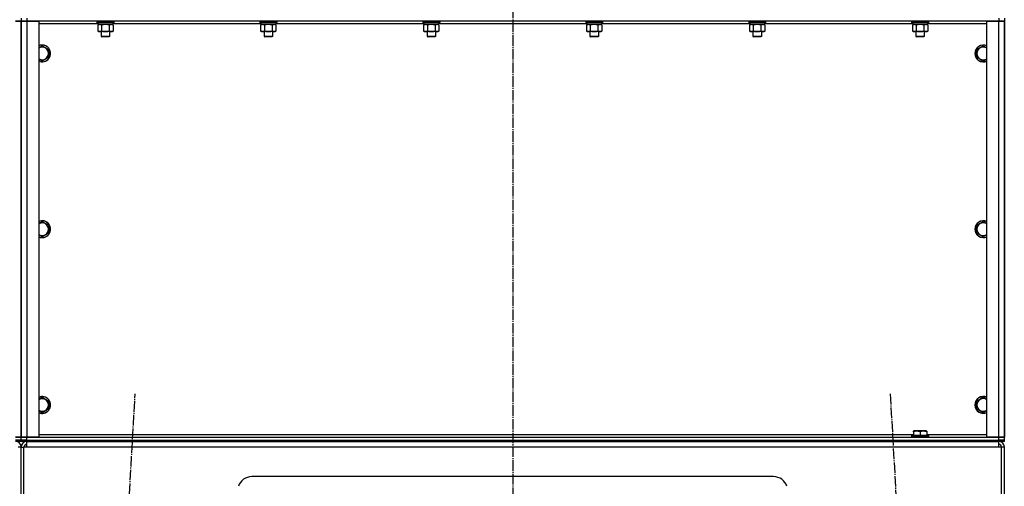
# Model space of a CAD drawing. Units: millimetres. Extents: x 0 to 32645, y -11 to 22275.
# Drawn here: x 10958 to 12360, y 16238 to 16901 of the extents above; entities that cross this region are included whole.
import ezdxf

# ---------------------------------------------------------------- set-up
doc = ezdxf.new("R2010")
doc.units = ezdxf.units.MM
doc.linetypes.add('K5LT_AXLED', pattern=[19.5, 15, -1.5, 1.5, -1.5])
doc.linetypes.add('K5LT_THIN', pattern=[0])
for name, color, linetype, true_color in [('OSI', 2, 'Continuous', 0xffff00), ('R', 1, 'Continuous', 0xff0000), ('WELDING', 7, 'Continuous', 0xffffff)]:
    doc.layers.add(name, color=color, linetype=linetype, true_color=true_color)

msp = doc.modelspace()

# ---------------------------------------------------------------- linework, layer by layer
at = {"layer": 'OSI', "color": 30, "linetype": 'K5LT_AXLED', "lineweight": 30, "true_color": 0xff8000}
for p, q in [((11660.1, 18829.3), (11660.1, 15167.9)), ((11000.6, 14221.5), (11122.5, 16369)), ((12197.6, 16369), (12319.6, 14221.5))]:
    msp.add_line(p, q, dxfattribs=at)
at = {"layer": 'R', "color": 7, "linetype": 'K5LT_THIN', "lineweight": 30}
for p, q in [((10952.1, 16899.3), (10960.1, 16899.3)), ((10960.1, 16899.3), (10952.1, 16899.3)), ((10960.1, 16903.3), (10960.1, 16899.3)), ((10960.1, 16903.3), (10960.1, 16899.3)), ((10960.1, 16899.3), (10968.1, 16899.3)), ((10960.1, 16307.3), (10960.1, 16899.3)), ((10968.1, 16899.3), (10960.1, 16899.3)), ((10960.1, 16899.3), (10960.1, 16307.3)), ((10960.1, 16307.3), (10960.1, 16899.3)), ((10960.1, 16307.3), (10960.1, 16899.3)), ((10968.1, 16903.3), (10968.1, 16899.3)), ((10968.1, 16899.3), (10985.1, 16899.3)), ((10968.1, 16899.3), (10968.1, 16307.3)), ((12352.1, 16899.3), (10968.1, 16899.3)), ((10985.1, 16899.3), (10985.1, 16307.3)), ((11069.6, 16895.3), (10985.1, 16895.3)), ((11068.1, 16899), (11068.2, 16899.3)), ((11068.1, 16899), (11068.1, 16897.1)), ((11069.7, 16899), (11068.1, 16899)), ((11068.1, 16897.1), (11068.2, 16896.8)), ((11069.7, 16897.1), (11068.1, 16897.1)), ((11069.8, 16896.8), (11068.2, 16896.8)), ((11069.1, 16893.4), (11070.6, 16894.3)), ((11069.6, 16896.8), (11069.6, 16894.3)), ((11090.6, 16894.3), (11069.6, 16894.3)), ((11092.1, 16899), (11069.7, 16899)), ((11092.1, 16897.1), (11069.7, 16897.1)), ((11091.9, 16896.8), (11069.8, 16896.8)), ((11091, 16893.4), (11089.6, 16894.3)), ((11090.6, 16896.8), (11090.6, 16894.3)), ((11301.6, 16895.3), (11090.6, 16895.3)), ((11092.1, 16899), (11091.9, 16899.3)), ((11092.1, 16897.1), (11091.9, 16896.8)), ((11092.1, 16899), (11092.1, 16897.1)), ((11300.1, 16899), (11300.2, 16899.3)), ((11300.1, 16899), (11300.1, 16897.1)), ((11301.7, 16899), (11300.1, 16899)), ((11300.1, 16897.1), (11300.2, 16896.8)), ((11301.7, 16897.1), (11300.1, 16897.1)), ((11301.8, 16896.8), (11300.2, 16896.8)), ((11301.1, 16893.4), (11302.6, 16894.3)), ((11301.6, 16896.8), (11301.6, 16894.3)), ((11322.6, 16894.3), (11301.6, 16894.3)), ((11324.1, 16899), (11301.7, 16899)), ((11324.1, 16897.1), (11301.7, 16897.1)), ((11323.9, 16896.8), (11301.8, 16896.8)), ((11323, 16893.4), (11321.6, 16894.3)), ((11322.6, 16896.8), (11322.6, 16894.3)), ((11533.6, 16895.3), (11322.6, 16895.3)), ((11324.1, 16899), (11323.9, 16899.3)), ((11324.1, 16897.1), (11323.9, 16896.8)), ((11324.1, 16899), (11324.1, 16897.1)), ((11532.1, 16899), (11532.2, 16899.3)), ((11532.1, 16899), (11532.1, 16897.1)), ((11533.7, 16899), (11532.1, 16899)), ((11532.1, 16897.1), (11532.2, 16896.8)), ((11533.7, 16897.1), (11532.1, 16897.1)), ((11533.8, 16896.8), (11532.2, 16896.8)), ((11533.1, 16893.4), (11534.6, 16894.3)), ((11533.6, 16896.8), (11533.6, 16894.3)), ((11554.6, 16894.3), (11533.6, 16894.3)), ((11556.1, 16899), (11533.7, 16899)), ((11556.1, 16897.1), (11533.7, 16897.1)), ((11555.9, 16896.8), (11533.8, 16896.8)), ((11555, 16893.4), (11553.6, 16894.3)), ((11554.6, 16896.8), (11554.6, 16894.3)), ((11765.6, 16895.3), (11554.6, 16895.3)), ((11556.1, 16899), (11555.9, 16899.3)), ((11556.1, 16897.1), (11555.9, 16896.8)), ((11556.1, 16899), (11556.1, 16897.1)), ((11764.1, 16899), (11764.2, 16899.3)), ((11764.1, 16899), (11764.1, 16897.1)), ((11765.7, 16899), (11764.1, 16899)), ((11764.1, 16897.1), (11764.2, 16896.8)), ((11765.7, 16897.1), (11764.1, 16897.1)), ((11765.8, 16896.8), (11764.2, 16896.8)), ((11765.1, 16893.4), (11766.6, 16894.3)), ((11765.6, 16896.8), (11765.6, 16894.3)), ((11786.6, 16894.3), (11765.6, 16894.3)), ((11788.1, 16899), (11765.7, 16899)), ((11788.1, 16897.1), (11765.7, 16897.1)), ((11787.9, 16896.8), (11765.8, 16896.8)), ((11787, 16893.4), (11785.6, 16894.3)), ((11786.6, 16896.8), (11786.6, 16894.3)), ((11997.6, 16895.3), (11786.6, 16895.3)), ((11788.1, 16899), (11787.9, 16899.3)), ((11788.1, 16897.1), (11787.9, 16896.8)), ((11788.1, 16899), (11788.1, 16897.1)), ((11996.1, 16899), (11996.2, 16899.3)), ((11996.1, 16899), (11996.1, 16897.1)), ((11997.7, 16899), (11996.1, 16899)), ((11996.1, 16897.1), (11996.2, 16896.8)), ((11997.7, 16897.1), (11996.1, 16897.1)), ((11997.8, 16896.8), (11996.2, 16896.8)), ((11997.1, 16893.4), (11998.6, 16894.3)), ((11997.6, 16896.8), (11997.6, 16894.3)), ((12018.6, 16894.3), (11997.6, 16894.3)), ((12020.1, 16899), (11997.7, 16899)), ((12020.1, 16897.1), (11997.7, 16897.1)), ((12019.9, 16896.8), (11997.8, 16896.8)), ((12019, 16893.4), (12017.6, 16894.3)), ((12018.6, 16896.8), (12018.6, 16894.3)), ((12229.6, 16895.3), (12018.6, 16895.3)), ((12020.1, 16899), (12019.9, 16899.3)), ((12020.1, 16897.1), (12019.9, 16896.8)), ((12020.1, 16899), (12020.1, 16897.1)), ((12228.1, 16899), (12228.2, 16899.3)), ((12228.1, 16899), (12228.1, 16897.1)), ((12229.7, 16899), (12228.1, 16899)), ((12228.1, 16897.1), (12228.2, 16896.8)), ((12229.7, 16897.1), (12228.1, 16897.1)), ((12229.8, 16896.8), (12228.2, 16896.8)), ((12229.1, 16893.4), (12230.6, 16894.3)), ((12229.6, 16896.8), (12229.6, 16894.3)), ((12250.6, 16894.3), (12229.6, 16894.3)), ((12252.1, 16899), (12229.7, 16899)), ((12252.1, 16897.1), (12229.7, 16897.1)), ((12251.9, 16896.8), (12229.8, 16896.8)), ((12251, 16893.4), (12249.6, 16894.3)), ((12250.6, 16896.8), (12250.6, 16894.3)), ((12335.1, 16895.3), (12250.6, 16895.3)), ((12252.1, 16899), (12251.9, 16899.3)), ((12252.1, 16897.1), (12251.9, 16896.8)), ((12252.1, 16899), (12252.1, 16897.1)), ((12335.1, 16307.3), (12335.1, 16899.3)), ((12335.1, 16899.3), (12352.1, 16899.3)), ((12352.1, 16903.3), (12352.1, 16899.3)), ((12352.1, 16899.3), (12360.1, 16899.3)), ((12352.1, 16307.3), (12352.1, 16899.3)), ((12360.1, 16899.3), (12352.1, 16899.3)), ((12360.1, 16903.3), (12360.1, 16899.3)), ((12360.1, 16899.3), (12360.1, 16307.3)), ((12360.1, 16307.3), (12360.1, 16899.3)), ((11069.1, 16893.4), (11069.1, 16885.1)), ((11069.1, 16885.1), (11070.6, 16884.3)), ((11071.8, 16884.3), (11070.6, 16884.3)), ((11089.6, 16884.3), (11071.8, 16884.3)), ((11074.1, 16884.3), (11074.1, 16877.4)), ((11074.6, 16893.4), (11074.6, 16885.1)), ((11085.5, 16893.4), (11085.5, 16885.1)), ((11086.1, 16884.3), (11086.1, 16877.4)), ((11091, 16885.1), (11089.6, 16884.3)), ((11091, 16893.4), (11091, 16885.1)), ((11301.1, 16893.4), (11301.1, 16885.1)), ((11301.1, 16885.1), (11302.6, 16884.3)), ((11303.8, 16884.3), (11302.6, 16884.3)), ((11321.6, 16884.3), (11303.8, 16884.3)), ((11306.1, 16884.3), (11306.1, 16877.4)), ((11306.6, 16893.4), (11306.6, 16885.1)), ((11317.5, 16893.4), (11317.5, 16885.1)), ((11318.1, 16884.3), (11318.1, 16877.4)), ((11323, 16885.1), (11321.6, 16884.3)), ((11323, 16893.4), (11323, 16885.1)), ((11533.1, 16893.4), (11533.1, 16885.1)), ((11533.1, 16885.1), (11534.6, 16884.3)), ((11535.8, 16884.3), (11534.6, 16884.3)), ((11553.6, 16884.3), (11535.8, 16884.3)), ((11538.1, 16884.3), (11538.1, 16877.4)), ((11538.6, 16893.4), (11538.6, 16885.1)), ((11549.5, 16893.4), (11549.5, 16885.1)), ((11550.1, 16884.3), (11550.1, 16877.4)), ((11555, 16885.1), (11553.6, 16884.3)), ((11555, 16893.4), (11555, 16885.1)), ((11765.1, 16893.4), (11765.1, 16885.1)), ((11765.1, 16885.1), (11766.6, 16884.3)), ((11767.8, 16884.3), (11766.6, 16884.3)), ((11785.6, 16884.3), (11767.8, 16884.3)), ((11770.1, 16884.3), (11770.1, 16877.4)), ((11770.6, 16893.4), (11770.6, 16885.1)), ((11781.5, 16893.4), (11781.5, 16885.1)), ((11782.1, 16884.3), (11782.1, 16877.4)), ((11787, 16885.1), (11785.6, 16884.3)), ((11787, 16893.4), (11787, 16885.1)), ((11997.1, 16893.4), (11997.1, 16885.1)), ((11997.1, 16885.1), (11998.6, 16884.3)), ((11999.8, 16884.3), (11998.6, 16884.3)), ((12017.6, 16884.3), (11999.8, 16884.3)), ((12002.1, 16884.3), (12002.1, 16877.4)), ((12002.6, 16893.4), (12002.6, 16885.1)), ((12013.5, 16893.4), (12013.5, 16885.1)), ((12014.1, 16884.3), (12014.1, 16877.4)), ((12019, 16885.1), (12017.6, 16884.3)), ((12019, 16893.4), (12019, 16885.1)), ((12229.1, 16893.4), (12229.1, 16885.1)), ((12229.1, 16885.1), (12230.6, 16884.3)), ((12231.8, 16884.3), (12230.6, 16884.3)), ((12249.6, 16884.3), (12231.8, 16884.3)), ((12234.1, 16884.3), (12234.1, 16877.4)), ((12234.6, 16893.4), (12234.6, 16885.1)), ((12245.5, 16893.4), (12245.5, 16885.1)), ((12246.1, 16884.3), (12246.1, 16877.4)), ((12251, 16885.1), (12249.6, 16884.3)), ((12251, 16893.4), (12251, 16885.1)), ((11074.1, 16877.4), (11075.1, 16876.8)), ((11074.9, 16877.4), (11074.1, 16877.4)), ((11086.1, 16877.4), (11074.9, 16877.4)), ((11075.7, 16876.8), (11075.1, 16876.8)), ((11085.1, 16876.8), (11075.7, 16876.8)), ((11086.1, 16877.4), (11085.1, 16876.8)), ((11306.1, 16877.4), (11307.1, 16876.8)), ((11306.9, 16877.4), (11306.1, 16877.4)), ((11318.1, 16877.4), (11306.9, 16877.4)), ((11307.7, 16876.8), (11307.1, 16876.8)), ((11317.1, 16876.8), (11307.7, 16876.8)), ((11318.1, 16877.4), (11317.1, 16876.8)), ((11538.1, 16877.4), (11539.1, 16876.8)), ((11538.9, 16877.4), (11538.1, 16877.4)), ((11550.1, 16877.4), (11538.9, 16877.4)), ((11539.7, 16876.8), (11539.1, 16876.8)), ((11549.1, 16876.8), (11539.7, 16876.8)), ((11550.1, 16877.4), (11549.1, 16876.8)), ((11770.1, 16877.4), (11771.1, 16876.8)), ((11770.9, 16877.4), (11770.1, 16877.4)), ((11782.1, 16877.4), (11770.9, 16877.4)), ((11771.7, 16876.8), (11771.1, 16876.8)), ((11781.1, 16876.8), (11771.7, 16876.8)), ((11782.1, 16877.4), (11781.1, 16876.8)), ((12002.1, 16877.4), (12003.1, 16876.8)), ((12002.9, 16877.4), (12002.1, 16877.4)), ((12014.1, 16877.4), (12002.9, 16877.4)), ((12003.7, 16876.8), (12003.1, 16876.8)), ((12013.1, 16876.8), (12003.7, 16876.8)), ((12014.1, 16877.4), (12013.1, 16876.8)), ((12234.1, 16877.4), (12235.1, 16876.8)), ((12234.9, 16877.4), (12234.1, 16877.4)), ((12246.1, 16877.4), (12234.9, 16877.4)), ((12235.7, 16876.8), (12235.1, 16876.8)), ((12245.1, 16876.8), (12235.7, 16876.8)), ((12246.1, 16877.4), (12245.1, 16876.8)), ((10990.1, 16864.3), (10999.6, 16858.8)), ((10999.6, 16858.8), (10999.6, 16847.8)), ((12320.6, 16858.8), (12330.1, 16864.3)), ((12320.6, 16853.3), (12320.6, 16858.8)), ((12320.6, 16847.8), (12320.6, 16853.3)), ((10999.6, 16847.8), (10990.1, 16842.3)), ((12330.1, 16842.3), (12320.6, 16847.8)), ((10990.1, 16614.3), (10999.6, 16608.8)), ((12320.6, 16608.8), (12330.1, 16614.3)), ((10999.6, 16608.8), (10999.6, 16597.8)), ((12320.6, 16603.3), (12320.6, 16608.8)), ((12320.6, 16597.8), (12320.6, 16603.3)), ((10999.6, 16597.8), (10990.1, 16592.3)), ((12330.1, 16592.3), (12320.6, 16597.8)), ((10990.1, 16364.3), (10999.6, 16358.8)), ((12320.6, 16358.8), (12330.1, 16364.3)), ((10999.6, 16347.8), (10990.1, 16342.3)), ((10999.6, 16358.8), (10999.6, 16347.8)), ((12320.6, 16353.3), (12320.6, 16358.8)), ((12320.6, 16347.8), (12320.6, 16353.3)), ((12330.1, 16342.3), (12320.6, 16347.8)), ((10960.1, 16307.3), (10952.1, 16307.3)), ((10952.1, 16307.3), (10960.1, 16307.3)), ((10968.1, 16307.3), (10960.1, 16307.3)), ((10960.1, 16303.3), (10960.1, 16307.3)), ((10960.1, 16307.3), (10968.1, 16307.3)), ((10960.1, 16303.3), (10960.1, 16307.3)), ((10985.1, 16307.3), (10968.1, 16307.3)), ((10968.1, 16307.3), (12352.1, 16307.3)), ((10968.1, 16303.3), (10968.1, 16307.3)), ((10985.1, 16311.3), (12230.6, 16311.3)), ((12228.1, 16309.5), (12228.2, 16309.8)), ((12228.1, 16309.5), (12228.1, 16307.6)), ((12252.1, 16309.5), (12228.1, 16309.5)), ((12252.1, 16307.6), (12228.1, 16307.6)), ((12228.1, 16307.6), (12228.2, 16307.3)), ((12251.9, 16309.8), (12228.2, 16309.8)), ((12230.6, 16316), (12231.1, 16316.3)), ((12230.6, 16315.1), (12230.6, 16316)), ((12230.6, 16315.1), (12230.6, 16309.8)), ((12249, 16316.3), (12231.1, 16316.3)), ((12240.1, 16315.1), (12240.1, 16309.8)), ((12249.6, 16316), (12249, 16316.3)), ((12249.6, 16316), (12249.6, 16315.1)), ((12249.6, 16315.1), (12249.6, 16309.8)), ((12249.6, 16311.3), (12335.1, 16311.3)), ((12252.1, 16309.5), (12251.9, 16309.8)), ((12252.1, 16307.6), (12251.9, 16307.3)), ((12252.1, 16309.5), (12252.1, 16307.6)), ((12352.1, 16307.3), (12335.1, 16307.3)), ((12360.1, 16307.3), (12352.1, 16307.3)), ((12352.1, 16307.3), (12360.1, 16307.3)), ((12352.1, 16303.3), (12352.1, 16307.3)), ((12360.1, 16303.3), (12360.1, 16307.3)), ((10960.1, 16303.3), (10952.1, 16303.3)), ((10952.1, 16303.3), (10960.1, 16303.3)), ((10960.1, 16301.3), (10952.1, 16301.3)), ((10960.1, 16293.3), (10956.1, 16293.3)), ((10960.1, 16303.3), (10968.1, 16303.3)), ((10960.1, 16301.3), (10960.1, 16303.3)), ((10968.1, 16303.3), (10960.1, 16303.3)), ((10960.1, 16301.3), (10960.1, 16303.3)), ((10968.1, 16301.3), (10960.1, 16301.3)), ((10960.1, 16221.3), (10960.1, 16293.3)), ((10960.1, 16293.3), (10964.1, 16293.3)), ((10960.1, 16221.3), (10960.1, 16293.3)), ((10964.1, 16221.3), (10964.1, 16293.3)), ((10968.1, 16293.3), (10964.1, 16293.3)), ((10968.1, 16303.3), (12352.1, 16303.3)), ((10968.1, 16301.3), (10968.1, 16303.3)), ((10968.1, 16303.3), (12352.1, 16303.3)), ((10968.1, 16301.3), (12352.1, 16301.3)), ((10968.1, 16293.3), (10968.1, 16301.3)), ((12352.1, 16293.3), (10968.1, 16293.3)), ((12352.1, 16303.3), (12360.1, 16303.3)), ((12352.1, 16301.3), (12352.1, 16303.3)), ((12360.1, 16303.3), (12352.1, 16303.3)), ((12360.1, 16301.3), (12352.1, 16301.3)), ((12352.1, 16293.3), (12352.1, 16301.3)), ((12356.1, 16293.3), (12352.1, 16293.3)), ((12356.1, 16221.3), (12356.1, 16293.3)), ((12360.1, 16293.3), (12356.1, 16293.3)), ((12360.1, 16301.3), (12360.1, 16303.3)), ((12360.1, 16301.3), (12360.1, 16303.3)), ((12360.1, 16221.3), (12360.1, 16293.3)), ((12031.6, 16251.3), (11288.5, 16251.3))]:
    msp.add_line(p, q, dxfattribs=at)
for centre, radius, start, end in [((10990.1, 16853.3), 12, 245.3757, 114.6243), ((10990.1, 16853.3), 11.8, 244.9905, 115.0095), ((10990.1, 16853.3), 8.97, 236.1336, 123.8664), ((12330.1, 16853.3), 12, 65.3757, 180), ((12330.1, 16853.3), 12, 180, 294.6243), ((12330.1, 16853.3), 11.8, 64.9905, 180), ((12330.1, 16853.3), 11.8, 180, 295.0095), ((12330.1, 16853.3), 8.97, 56.1336, 180), ((12330.1, 16853.3), 8.97, 180, 303.8664), ((10990.1, 16603.3), 12, 245.3757, 114.6243), ((10990.1, 16603.3), 11.8, 244.9905, 115.0095), ((12330.1, 16603.3), 12, 65.3757, 180), ((12330.1, 16603.3), 11.8, 64.9905, 180), ((10990.1, 16603.3), 8.97, 236.1336, 123.8664), ((12330.1, 16603.3), 12, 180, 294.6243), ((12330.1, 16603.3), 11.8, 180, 295.0095), ((12330.1, 16603.3), 8.97, 56.1336, 180), ((12330.1, 16603.3), 8.97, 180, 303.8664), ((10990.1, 16353.3), 12, 245.3757, 114.6243), ((10990.1, 16353.3), 11.8, 244.9905, 115.0095), ((10990.1, 16353.3), 8.97, 236.1336, 123.8664), ((12330.1, 16353.3), 12, 65.3757, 180), ((12330.1, 16353.3), 11.8, 64.9905, 180), ((12330.1, 16353.3), 8.97, 56.1336, 180), ((12330.1, 16353.3), 12, 180, 294.6243), ((12330.1, 16353.3), 11.8, 180, 295.0095), ((12330.1, 16353.3), 8.97, 180, 303.8664), ((10952.1, 16293.3), 8, 0, 90), ((10968.1, 16293.3), 8, 90, 180), ((10968.1, 16293.3), 4, 90, 180), ((12352.1, 16293.3), 8, 0, 90), ((12352.1, 16293.3), 4, 0, 90), ((11288.5, 16231.3), 20, 90, 161.5651), ((12031.6, 16231.3), 20, 18.4349, 90)]:
    msp.add_arc(centre, radius, start, end, dxfattribs=at)
at = {"layer": 'WELDING', "color": 7, "linetype": 'K5LT_THIN', "lineweight": 30}
for p, q in [((11074.6, 16893.4), (11071.8, 16894.3)), ((11080.1, 16894.3), (11074.6, 16893.5)), ((11085.5, 16893.4), (11080.1, 16894.3)), ((11091, 16893.4), (11088.3, 16894.3)), ((11306.6, 16893.4), (11303.8, 16894.3)), ((11312.1, 16894.3), (11306.6, 16893.5)), ((11317.5, 16893.4), (11312.1, 16894.3)), ((11323, 16893.4), (11320.3, 16894.3)), ((11538.6, 16893.4), (11535.8, 16894.3)), ((11544.1, 16894.3), (11538.6, 16893.5)), ((11549.5, 16893.4), (11544.1, 16894.3)), ((11555, 16893.4), (11552.3, 16894.3)), ((11770.6, 16893.4), (11767.8, 16894.3)), ((11776.1, 16894.3), (11770.6, 16893.5)), ((11781.5, 16893.4), (11776.1, 16894.3)), ((11787, 16893.4), (11784.3, 16894.3)), ((12002.6, 16893.4), (11999.8, 16894.3)), ((12008.1, 16894.3), (12002.6, 16893.5)), ((12013.5, 16893.4), (12008.1, 16894.3)), ((12019, 16893.4), (12016.3, 16894.3)), ((12234.6, 16893.4), (12231.8, 16894.3)), ((12240.1, 16894.3), (12234.6, 16893.5)), ((12245.5, 16893.4), (12240.1, 16894.3)), ((12251, 16893.4), (12248.3, 16894.3)), ((11074.6, 16893.5), (11074.6, 16893.4)), ((11306.6, 16893.5), (11306.6, 16893.4)), ((11538.6, 16893.5), (11538.6, 16893.4)), ((11770.6, 16893.5), (11770.6, 16893.4)), ((12002.6, 16893.5), (12002.6, 16893.4)), ((12234.6, 16893.5), (12234.6, 16893.4)), ((10985.1, 16861.4), (10990.1, 16864.3)), ((12330.1, 16864.3), (12335.1, 16861.4)), ((10990.1, 16842.3), (10985.1, 16845.2)), ((12335.1, 16845.2), (12330.1, 16842.3)), ((10985.1, 16611.4), (10990.1, 16614.3)), ((12330.1, 16614.3), (12335.1, 16611.4)), ((10990.1, 16592.3), (10985.1, 16595.2)), ((12335.1, 16595.2), (12330.1, 16592.3)), ((10985.1, 16361.4), (10990.1, 16364.3)), ((12330.1, 16364.3), (12335.1, 16361.4)), ((10990.1, 16342.3), (10985.1, 16345.2)), ((12335.1, 16345.2), (12330.1, 16342.3))]:
    msp.add_line(p, q, dxfattribs=at)
for points, knots in [([(11071.8, 16894.3), (11071.7, 16894.3), (11071.5, 16894.3), (11071.1, 16894.2), (11070.7, 16894.1), (11070.3, 16894), (11069.7, 16893.8), (11069.3, 16893.5), (11069.1, 16893.4)], [0, 0, 0, 0, 1.192024, 2.404251, 3.60809, 4.765234, 6.955738, 9, 9, 9, 9]), ([(11088.3, 16894.3), (11088.2, 16894.3), (11087.9, 16894.3), (11087.5, 16894.2), (11087.2, 16894.1), (11086.7, 16894), (11086.2, 16893.8), (11085.7, 16893.5), (11085.5, 16893.4)], [0, 0, 0, 0, 1.192024, 2.404251, 3.60809, 4.765234, 6.955738, 9, 9, 9, 9]), ([(11303.8, 16894.3), (11303.7, 16894.3), (11303.5, 16894.3), (11303.1, 16894.2), (11302.7, 16894.1), (11302.3, 16894), (11301.7, 16893.8), (11301.3, 16893.5), (11301.1, 16893.4)], [0, 0, 0, 0, 1.192024, 2.404251, 3.60809, 4.765234, 6.955738, 9, 9, 9, 9]), ([(11320.3, 16894.3), (11320.2, 16894.3), (11319.9, 16894.3), (11319.5, 16894.2), (11319.2, 16894.1), (11318.7, 16894), (11318.2, 16893.8), (11317.7, 16893.5), (11317.5, 16893.4)], [0, 0, 0, 0, 1.192024, 2.404251, 3.60809, 4.765234, 6.955738, 9, 9, 9, 9]), ([(11535.8, 16894.3), (11535.7, 16894.3), (11535.5, 16894.3), (11535.1, 16894.2), (11534.7, 16894.1), (11534.3, 16894), (11533.7, 16893.8), (11533.3, 16893.5), (11533.1, 16893.4)], [0, 0, 0, 0, 1.192024, 2.404251, 3.60809, 4.765234, 6.955738, 9, 9, 9, 9]), ([(11552.3, 16894.3), (11552.2, 16894.3), (11551.9, 16894.3), (11551.5, 16894.2), (11551.2, 16894.1), (11550.7, 16894), (11550.2, 16893.8), (11549.7, 16893.5), (11549.5, 16893.4)], [0, 0, 0, 0, 1.192024, 2.404251, 3.60809, 4.765234, 6.955738, 9, 9, 9, 9]), ([(11767.8, 16894.3), (11767.7, 16894.3), (11767.5, 16894.3), (11767.1, 16894.2), (11766.7, 16894.1), (11766.3, 16894), (11765.7, 16893.8), (11765.3, 16893.5), (11765.1, 16893.4)], [0, 0, 0, 0, 1.192024, 2.404251, 3.60809, 4.765234, 6.955738, 9, 9, 9, 9]), ([(11784.3, 16894.3), (11784.2, 16894.3), (11783.9, 16894.3), (11783.5, 16894.2), (11783.2, 16894.1), (11782.7, 16894), (11782.2, 16893.8), (11781.7, 16893.5), (11781.5, 16893.4)], [0, 0, 0, 0, 1.192024, 2.404251, 3.60809, 4.765234, 6.955738, 9, 9, 9, 9]), ([(11999.8, 16894.3), (11999.7, 16894.3), (11999.5, 16894.3), (11999.1, 16894.2), (11998.7, 16894.1), (11998.3, 16894), (11997.7, 16893.8), (11997.3, 16893.5), (11997.1, 16893.4)], [0, 0, 0, 0, 1.192024, 2.404251, 3.60809, 4.765234, 6.955738, 9, 9, 9, 9]), ([(12016.3, 16894.3), (12016.2, 16894.3), (12015.9, 16894.3), (12015.5, 16894.2), (12015.2, 16894.1), (12014.7, 16894), (12014.2, 16893.8), (12013.7, 16893.5), (12013.5, 16893.4)], [0, 0, 0, 0, 1.192024, 2.404251, 3.60809, 4.765234, 6.955738, 9, 9, 9, 9]), ([(12231.8, 16894.3), (12231.7, 16894.3), (12231.5, 16894.3), (12231.1, 16894.2), (12230.7, 16894.1), (12230.3, 16894), (12229.7, 16893.8), (12229.3, 16893.5), (12229.1, 16893.4)], [0, 0, 0, 0, 1.192024, 2.404251, 3.60809, 4.765234, 6.955738, 9, 9, 9, 9]), ([(12248.3, 16894.3), (12248.2, 16894.3), (12247.9, 16894.3), (12247.5, 16894.2), (12247.2, 16894.1), (12246.7, 16894), (12246.2, 16893.8), (12245.7, 16893.5), (12245.5, 16893.4)], [0, 0, 0, 0, 1.192024, 2.404251, 3.60809, 4.765234, 6.955738, 9, 9, 9, 9]), ([(11069.1, 16885.1), (11069.3, 16885), (11069.8, 16884.8), (11070.4, 16884.5), (11070.9, 16884.4), (11071.4, 16884.3), (11071.7, 16884.3), (11071.8, 16884.3)], [0, 0, 0, 0, 2.217775, 3.830428, 5.353122, 6.582558, 8, 8, 8, 8]), ([(11071.8, 16884.3), (11072, 16884.3), (11072.3, 16884.3), (11072.6, 16884.4), (11072.9, 16884.4), (11073.3, 16884.5), (11073.9, 16884.7), (11074.3, 16885), (11074.6, 16885.1)], [0, 0, 0, 0, 1.548206, 2.616755, 3.724998, 4.291764, 6.613357, 9, 9, 9, 9]), ([(11074.6, 16885.1), (11075.2, 16884.9), (11076.2, 16884.7), (11077.3, 16884.5), (11078, 16884.4), (11078.6, 16884.3), (11079.2, 16884.3), (11079.8, 16884.3), (11080.4, 16884.3), (11081, 16884.3), (11081.7, 16884.4), (11082.5, 16884.5), (11083.9, 16884.7), (11084.9, 16884.9), (11085.5, 16885.1)], [0, 0, 0, 0, 2.72415, 3.912285, 4.716446, 5.530362, 6.353984, 7.180289, 7.997717, 8.810544, 9.605533, 10.761675, 12.184093, 15, 15, 15, 15]), ([(11085.5, 16885.1), (11085.9, 16884.9), (11086.3, 16884.7), (11086.9, 16884.5), (11087.3, 16884.4), (11087.6, 16884.3), (11087.9, 16884.3), (11088.2, 16884.3), (11088.5, 16884.3), (11088.8, 16884.3), (11089.1, 16884.4), (11089.5, 16884.5), (11090.2, 16884.7), (11090.7, 16884.9), (11091, 16885.1)], [0, 0, 0, 0, 2.72415, 3.912285, 4.716446, 5.530362, 6.353984, 7.180289, 7.997717, 8.810544, 9.605533, 10.761675, 12.184093, 15, 15, 15, 15]), ([(11301.1, 16885.1), (11301.3, 16885), (11301.8, 16884.8), (11302.4, 16884.5), (11302.9, 16884.4), (11303.4, 16884.3), (11303.7, 16884.3), (11303.8, 16884.3)], [0, 0, 0, 0, 2.217775, 3.830428, 5.353122, 6.582558, 8, 8, 8, 8]), ([(11303.8, 16884.3), (11304, 16884.3), (11304.3, 16884.3), (11304.6, 16884.4), (11304.9, 16884.4), (11305.3, 16884.5), (11305.9, 16884.7), (11306.3, 16885), (11306.6, 16885.1)], [0, 0, 0, 0, 1.548206, 2.616755, 3.724998, 4.291764, 6.613357, 9, 9, 9, 9]), ([(11306.6, 16885.1), (11307.2, 16884.9), (11308.2, 16884.7), (11309.3, 16884.5), (11310, 16884.4), (11310.6, 16884.3), (11311.2, 16884.3), (11311.8, 16884.3), (11312.4, 16884.3), (11313, 16884.3), (11313.7, 16884.4), (11314.5, 16884.5), (11315.9, 16884.7), (11316.9, 16884.9), (11317.5, 16885.1)], [0, 0, 0, 0, 2.72415, 3.912285, 4.716446, 5.530362, 6.353984, 7.180289, 7.997717, 8.810544, 9.605533, 10.761675, 12.184093, 15, 15, 15, 15]), ([(11317.5, 16885.1), (11317.9, 16884.9), (11318.3, 16884.7), (11318.9, 16884.5), (11319.3, 16884.4), (11319.6, 16884.3), (11319.9, 16884.3), (11320.2, 16884.3), (11320.5, 16884.3), (11320.8, 16884.3), (11321.1, 16884.4), (11321.5, 16884.5), (11322.2, 16884.7), (11322.7, 16884.9), (11323, 16885.1)], [0, 0, 0, 0, 2.72415, 3.912285, 4.716446, 5.530362, 6.353984, 7.180289, 7.997717, 8.810544, 9.605533, 10.761675, 12.184093, 15, 15, 15, 15]), ([(11533.1, 16885.1), (11533.3, 16885), (11533.8, 16884.8), (11534.4, 16884.5), (11534.9, 16884.4), (11535.4, 16884.3), (11535.7, 16884.3), (11535.8, 16884.3)], [0, 0, 0, 0, 2.217775, 3.830428, 5.353122, 6.582558, 8, 8, 8, 8]), ([(11535.8, 16884.3), (11536, 16884.3), (11536.3, 16884.3), (11536.6, 16884.4), (11536.9, 16884.4), (11537.3, 16884.5), (11537.9, 16884.7), (11538.3, 16885), (11538.6, 16885.1)], [0, 0, 0, 0, 1.548206, 2.616755, 3.724998, 4.291764, 6.613357, 9, 9, 9, 9]), ([(11538.6, 16885.1), (11539.2, 16884.9), (11540.2, 16884.7), (11541.3, 16884.5), (11542, 16884.4), (11542.6, 16884.3), (11543.2, 16884.3), (11543.8, 16884.3), (11544.4, 16884.3), (11545, 16884.3), (11545.7, 16884.4), (11546.5, 16884.5), (11547.9, 16884.7), (11548.9, 16884.9), (11549.5, 16885.1)], [0, 0, 0, 0, 2.72415, 3.912285, 4.716446, 5.530362, 6.353984, 7.180289, 7.997717, 8.810544, 9.605533, 10.761675, 12.184093, 15, 15, 15, 15]), ([(11549.5, 16885.1), (11549.9, 16884.9), (11550.3, 16884.7), (11550.9, 16884.5), (11551.3, 16884.4), (11551.6, 16884.3), (11551.9, 16884.3), (11552.2, 16884.3), (11552.5, 16884.3), (11552.8, 16884.3), (11553.1, 16884.4), (11553.5, 16884.5), (11554.2, 16884.7), (11554.7, 16884.9), (11555, 16885.1)], [0, 0, 0, 0, 2.72415, 3.912285, 4.716446, 5.530362, 6.353984, 7.180289, 7.997717, 8.810544, 9.605533, 10.761675, 12.184093, 15, 15, 15, 15]), ([(11765.1, 16885.1), (11765.3, 16885), (11765.8, 16884.8), (11766.4, 16884.5), (11766.9, 16884.4), (11767.4, 16884.3), (11767.7, 16884.3), (11767.8, 16884.3)], [0, 0, 0, 0, 2.217775, 3.830428, 5.353122, 6.582558, 8, 8, 8, 8]), ([(11767.8, 16884.3), (11768, 16884.3), (11768.3, 16884.3), (11768.6, 16884.4), (11768.9, 16884.4), (11769.3, 16884.5), (11769.9, 16884.7), (11770.3, 16885), (11770.6, 16885.1)], [0, 0, 0, 0, 1.548206, 2.616755, 3.724998, 4.291764, 6.613357, 9, 9, 9, 9]), ([(11770.6, 16885.1), (11771.2, 16884.9), (11772.2, 16884.7), (11773.3, 16884.5), (11774, 16884.4), (11774.6, 16884.3), (11775.2, 16884.3), (11775.8, 16884.3), (11776.4, 16884.3), (11777, 16884.3), (11777.7, 16884.4), (11778.5, 16884.5), (11779.9, 16884.7), (11780.9, 16884.9), (11781.5, 16885.1)], [0, 0, 0, 0, 2.72415, 3.912285, 4.716446, 5.530362, 6.353984, 7.180289, 7.997717, 8.810544, 9.605533, 10.761675, 12.184093, 15, 15, 15, 15]), ([(11781.5, 16885.1), (11781.9, 16884.9), (11782.3, 16884.7), (11782.9, 16884.5), (11783.3, 16884.4), (11783.6, 16884.3), (11783.9, 16884.3), (11784.2, 16884.3), (11784.5, 16884.3), (11784.8, 16884.3), (11785.1, 16884.4), (11785.5, 16884.5), (11786.2, 16884.7), (11786.7, 16884.9), (11787, 16885.1)], [0, 0, 0, 0, 2.72415, 3.912285, 4.716446, 5.530362, 6.353984, 7.180289, 7.997717, 8.810544, 9.605533, 10.761675, 12.184093, 15, 15, 15, 15]), ([(11997.1, 16885.1), (11997.3, 16885), (11997.8, 16884.8), (11998.4, 16884.5), (11998.9, 16884.4), (11999.4, 16884.3), (11999.7, 16884.3), (11999.8, 16884.3)], [0, 0, 0, 0, 2.217775, 3.830428, 5.353122, 6.582558, 8, 8, 8, 8]), ([(11999.8, 16884.3), (12000, 16884.3), (12000.3, 16884.3), (12000.6, 16884.4), (12000.9, 16884.4), (12001.3, 16884.5), (12001.9, 16884.7), (12002.3, 16885), (12002.6, 16885.1)], [0, 0, 0, 0, 1.548206, 2.616755, 3.724998, 4.291764, 6.613357, 9, 9, 9, 9]), ([(12002.6, 16885.1), (12003.2, 16884.9), (12004.2, 16884.7), (12005.3, 16884.5), (12006, 16884.4), (12006.6, 16884.3), (12007.2, 16884.3), (12007.8, 16884.3), (12008.4, 16884.3), (12009, 16884.3), (12009.7, 16884.4), (12010.5, 16884.5), (12011.9, 16884.7), (12012.9, 16884.9), (12013.5, 16885.1)], [0, 0, 0, 0, 2.72415, 3.912285, 4.716446, 5.530362, 6.353984, 7.180289, 7.997717, 8.810544, 9.605533, 10.761675, 12.184093, 15, 15, 15, 15]), ([(12013.5, 16885.1), (12013.9, 16884.9), (12014.3, 16884.7), (12014.9, 16884.5), (12015.3, 16884.4), (12015.6, 16884.3), (12015.9, 16884.3), (12016.2, 16884.3), (12016.5, 16884.3), (12016.8, 16884.3), (12017.1, 16884.4), (12017.5, 16884.5), (12018.2, 16884.7), (12018.7, 16884.9), (12019, 16885.1)], [0, 0, 0, 0, 2.72415, 3.912285, 4.716446, 5.530362, 6.353984, 7.180289, 7.997717, 8.810544, 9.605533, 10.761675, 12.184093, 15, 15, 15, 15]), ([(12229.1, 16885.1), (12229.3, 16885), (12229.8, 16884.8), (12230.4, 16884.5), (12230.9, 16884.4), (12231.4, 16884.3), (12231.7, 16884.3), (12231.8, 16884.3)], [0, 0, 0, 0, 2.217775, 3.830428, 5.353122, 6.582558, 8, 8, 8, 8]), ([(12231.8, 16884.3), (12232, 16884.3), (12232.3, 16884.3), (12232.6, 16884.4), (12232.9, 16884.4), (12233.3, 16884.5), (12233.9, 16884.7), (12234.3, 16885), (12234.6, 16885.1)], [0, 0, 0, 0, 1.548206, 2.616755, 3.724998, 4.291764, 6.613357, 9, 9, 9, 9]), ([(12234.6, 16885.1), (12235.2, 16884.9), (12236.2, 16884.7), (12237.3, 16884.5), (12238, 16884.4), (12238.6, 16884.3), (12239.2, 16884.3), (12239.8, 16884.3), (12240.4, 16884.3), (12241, 16884.3), (12241.7, 16884.4), (12242.5, 16884.5), (12243.9, 16884.7), (12244.9, 16884.9), (12245.5, 16885.1)], [0, 0, 0, 0, 2.72415, 3.912285, 4.716446, 5.530362, 6.353984, 7.180289, 7.997717, 8.810544, 9.605533, 10.761675, 12.184093, 15, 15, 15, 15]), ([(12245.5, 16885.1), (12245.9, 16884.9), (12246.3, 16884.7), (12246.9, 16884.5), (12247.3, 16884.4), (12247.6, 16884.3), (12247.9, 16884.3), (12248.2, 16884.3), (12248.5, 16884.3), (12248.8, 16884.3), (12249.1, 16884.4), (12249.5, 16884.5), (12250.2, 16884.7), (12250.7, 16884.9), (12251, 16885.1)], [0, 0, 0, 0, 2.72415, 3.912285, 4.716446, 5.530362, 6.353984, 7.180289, 7.997717, 8.810544, 9.605533, 10.761675, 12.184093, 15, 15, 15, 15]), ([(12240.1, 16315.1), (12239.6, 16315.3), (12239.1, 16315.4), (12238.4, 16315.6), (12237.9, 16315.7), (12237.5, 16315.8), (12237, 16315.9), (12236.5, 16315.9), (12236, 16316), (12235.5, 16316), (12235, 16316), (12234.4, 16315.9), (12233.8, 16315.9), (12233.1, 16315.8), (12231.9, 16315.6), (12231.1, 16315.3), (12230.6, 16315.1)], [0, 0, 0, 0, 2.392038, 3.094773, 3.749673, 4.638938, 5.533553, 6.273967, 7.269403, 8.166492, 9.086699, 10.026159, 10.962726, 12.336972, 14.092661, 17, 17, 17, 17]), ([(12249.6, 16315.1), (12249.1, 16315.3), (12248.6, 16315.4), (12247.9, 16315.6), (12247.4, 16315.7), (12247, 16315.8), (12246.5, 16315.9), (12246, 16315.9), (12245.5, 16316), (12245, 16316), (12244.5, 16316), (12243.9, 16315.9), (12243.3, 16315.9), (12242.6, 16315.8), (12241.4, 16315.6), (12240.6, 16315.3), (12240.1, 16315.1)], [0, 0, 0, 0, 2.392038, 3.094773, 3.749673, 4.638938, 5.533553, 6.273967, 7.269403, 8.166492, 9.086699, 10.026159, 10.962726, 12.336972, 14.092661, 17, 17, 17, 17])]:
    msp.add_open_spline(points, degree=3, knots=knots, dxfattribs=at)

doc.saveas('drawing.dxf')
